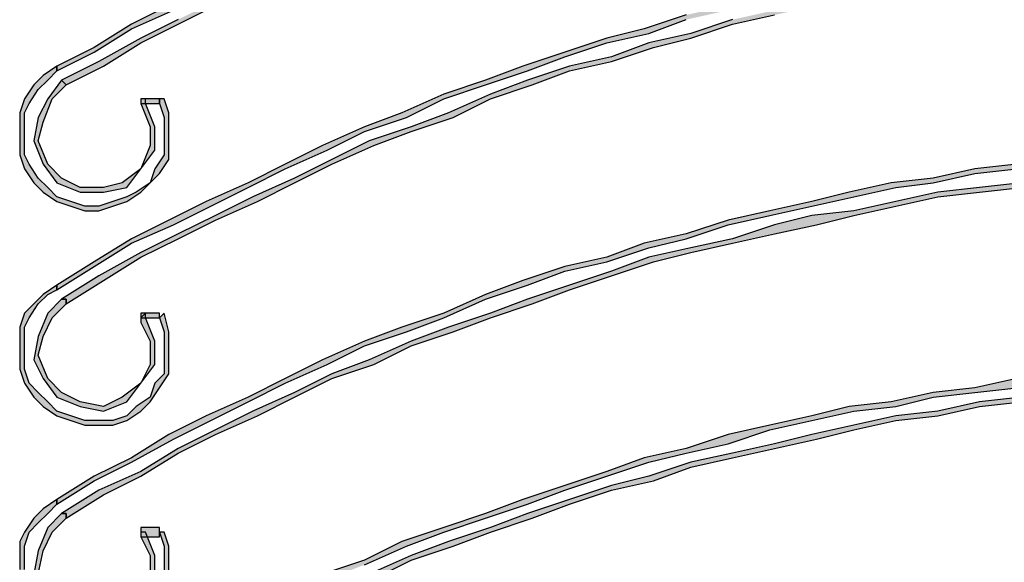
# Model space of a CAD drawing. Units: millimetres. Extents: x -10916 to 95394, y 5328 to 6168.
# Drawn here: x 8022 to 8052, y 5739 to 5755 of the extents above; entities that cross this region are included whole.
import ezdxf

# ---------------------------------------------------------------- set-up
doc = ezdxf.new("R2010")
doc.units = ezdxf.units.MM

# ---------------------------------------------------------------- blocks, each defined once
blk = doc.blocks.new('Zaluzie - predni kryt')
at = {"linetype": 'Continuous'}
for points in [[(-38.883, -143.386), (-37.766, -142.828), (-36.649, -142.13), (-35.393, -141.571), (-34.276, -140.873), (-33.159, -140.315), (-32.042, -139.756), (-30.785, -139.337), (-29.669, -138.779), (-28.412, -138.221), (-27.295, -137.802), (-26.039, -137.383), (-24.782, -136.964), (-23.665, -136.545), (-22.408, -136.126), (-21.152, -135.707), (-20.035, -135.428), (-18.778, -135.149), (-17.522, -134.87), (-16.265, -134.59), (-15.009, -134.311), (-13.752, -134.032), (-12.635, -133.753), (-11.379, -133.613), (-10.122, -133.474), (-8.866, -133.334), (-7.609, -133.194), (-6.353, -133.055), (-5.096, -132.915), (-3.839, -132.915), (-2.583, -132.775), (-1.326, -132.775), (-0.07, -132.775), (1.187, -132.775), (2.443, -132.775), (3.7, -132.915), (4.956, -132.915), (6.213, -133.055), (7.469, -133.194), (8.726, -133.334), (9.983, -133.474), (11.239, -133.613), (12.496, -133.753), (13.752, -134.032), (15.009, -134.311), (16.265, -134.59), (17.522, -134.87), (18.778, -135.149), (19.895, -135.428), (21.152, -135.707), (22.408, -136.126), (23.525, -136.545), (24.782, -136.964), (26.039, -137.383), (27.155, -137.802), (28.412, -138.221), (29.529, -138.779), (30.785, -139.337), (31.902, -139.756), (33.159, -140.315), (34.276, -140.873), (35.393, -141.571), (36.51, -142.13), (37.627, -142.828), (38.744, -143.386), (38.883, -143.386), (38.883, -143.247), (37.766, -142.688), (36.649, -141.99), (35.532, -141.432), (34.276, -140.734), (33.159, -140.175), (32.042, -139.617), (30.785, -139.198), (29.669, -138.639), (28.412, -138.081), (27.295, -137.662), (26.039, -137.243), (24.782, -136.824), (23.665, -136.405), (22.408, -135.987), (21.152, -135.568), (20.035, -135.289), (18.778, -135.009), (17.522, -134.59), (16.265, -134.311), (15.009, -134.172), (13.752, -133.892), (12.496, -133.613), (11.239, -133.474), (9.983, -133.334), (8.726, -133.055), (7.469, -133.055), (6.213, -132.915), (4.956, -132.775), (3.7, -132.775), (2.443, -132.636), (1.187, -132.636), (-0.07, -132.636), (-1.326, -132.636), (-2.583, -132.636), (-3.839, -132.775), (-5.096, -132.775), (-6.353, -132.915), (-7.609, -133.055), (-8.866, -133.055), (-10.122, -133.334), (-11.379, -133.474), (-12.635, -133.613), (-13.892, -133.892), (-15.148, -134.172), (-16.265, -134.311), (-17.522, -134.59), (-18.778, -135.009), (-20.035, -135.289), (-21.292, -135.568), (-22.408, -135.987), (-23.665, -136.405), (-24.922, -136.824), (-26.039, -137.243), (-27.295, -137.662), (-28.552, -138.081), (-29.669, -138.639), (-30.925, -139.198), (-32.042, -139.617), (-33.159, -140.175), (-34.416, -140.734), (-35.532, -141.432), (-36.649, -141.99), (-37.766, -142.688), (-38.883, -143.247)], [(38.604, -143.666), (37.487, -143.107), (36.37, -142.409), (35.253, -141.851), (34.136, -141.292), (32.88, -140.734), (31.763, -140.175), (30.646, -139.617), (29.389, -139.058), (28.272, -138.639), (27.016, -138.081), (25.899, -137.662), (24.642, -137.243), (23.525, -136.824), (22.269, -136.405), (21.012, -136.126), (19.895, -135.707), (18.639, -135.428), (17.382, -135.149), (16.126, -134.87), (14.869, -134.59), (13.752, -134.311), (12.496, -134.172), (11.239, -133.892), (9.983, -133.753), (8.726, -133.613), (7.469, -133.474), (6.213, -133.334), (4.956, -133.334), (3.7, -133.194), (2.443, -133.194), (1.187, -133.055), (-0.07, -133.055), (-1.326, -133.055), (-2.583, -133.194), (-3.839, -133.194), (-5.096, -133.334), (-6.353, -133.334), (-7.469, -133.474), (-8.726, -133.613), (-9.983, -133.753), (-11.239, -133.892), (-12.496, -134.172), (-13.752, -134.311), (-15.009, -134.59), (-16.265, -134.87), (-17.382, -135.149), (-18.639, -135.428), (-19.895, -135.707), (-21.152, -136.126), (-22.269, -136.405), (-23.525, -136.824), (-24.782, -137.243), (-25.899, -137.662), (-27.155, -138.081), (-28.272, -138.639), (-29.529, -139.058), (-30.646, -139.617), (-31.763, -140.175), (-33.019, -140.734), (-34.136, -141.292), (-35.253, -141.851), (-36.37, -142.409), (-37.627, -143.107), (-38.744, -143.666), (-38.604, -143.805), (-37.487, -143.247), (-36.37, -142.549), (-35.253, -141.99), (-34.136, -141.432), (-32.88, -140.734), (-31.763, -140.315), (-30.646, -139.756), (-29.389, -139.198), (-28.272, -138.779), (-27.016, -138.221), (-25.899, -137.802), (-24.642, -137.383), (-23.525, -136.964), (-22.269, -136.545), (-21.012, -136.266), (-19.895, -135.847), (-18.639, -135.568), (-17.382, -135.289), (-16.126, -135.009), (-15.009, -134.73), (-13.752, -134.451), (-12.496, -134.311), (-11.239, -134.032), (-9.983, -133.892), (-8.726, -133.753), (-7.469, -133.613), (-6.213, -133.474), (-4.956, -133.474), (-3.839, -133.334), (-2.583, -133.334), (-1.326, -133.334), (-0.07, -133.194), (1.187, -133.334), (2.443, -133.334), (3.7, -133.334), (4.956, -133.474), (6.213, -133.474), (7.469, -133.613), (8.726, -133.753), (9.983, -133.892), (11.239, -134.032), (12.496, -134.311), (13.613, -134.451), (14.869, -134.73), (16.126, -135.009), (17.382, -135.289), (18.639, -135.568), (19.756, -135.847), (21.012, -136.266), (22.269, -136.545), (23.386, -136.964), (24.642, -137.383), (25.899, -137.802), (27.016, -138.221), (28.272, -138.779), (29.389, -139.198), (30.506, -139.756), (31.763, -140.315), (32.88, -140.734), (33.997, -141.432), (35.114, -141.99), (36.37, -142.549), (37.487, -143.247), (38.604, -143.805)], [(-38.883, -149.948), (-37.766, -149.25), (-36.649, -148.552), (-35.393, -147.994), (-34.276, -147.435), (-33.159, -146.877), (-32.042, -146.318), (-30.785, -145.76), (-29.669, -145.201), (-28.412, -144.782), (-27.295, -144.224), (-26.039, -143.805), (-24.782, -143.386), (-23.665, -142.967), (-22.408, -142.549), (-21.152, -142.269), (-20.035, -141.851), (-18.778, -141.571), (-17.522, -141.292), (-16.265, -141.013), (-15.009, -140.734), (-13.752, -140.454), (-12.635, -140.315), (-11.379, -140.036), (-10.122, -139.896), (-8.866, -139.756), (-7.609, -139.617), (-6.353, -139.477), (-5.096, -139.337), (-3.839, -139.337), (-2.583, -139.198), (-1.326, -139.198), (-0.07, -139.198), (1.187, -139.198), (2.443, -139.198), (3.7, -139.337), (4.956, -139.337), (6.213, -139.477), (7.469, -139.617), (8.726, -139.756), (9.983, -139.896), (11.239, -140.036), (12.496, -140.315), (13.752, -140.454), (15.009, -140.734), (16.265, -141.013), (17.522, -141.292), (18.778, -141.571), (19.895, -141.851), (21.152, -142.269), (22.408, -142.549), (23.525, -142.967), (24.782, -143.386), (26.039, -143.805), (27.155, -144.224), (28.412, -144.782), (29.529, -145.201), (30.785, -145.76), (31.902, -146.318), (33.159, -146.877), (34.276, -147.435), (35.393, -147.994), (36.51, -148.552), (37.627, -149.25), (38.744, -149.948), (38.883, -149.809), (37.766, -149.111), (36.649, -148.413), (35.532, -147.854), (34.276, -147.296), (33.159, -146.737), (32.042, -146.179), (30.785, -145.62), (29.669, -145.062), (28.412, -144.643), (27.295, -144.084), (26.039, -143.666), (24.782, -143.247), (23.665, -142.828), (22.408, -142.409), (21.152, -142.13), (20.035, -141.711), (18.778, -141.432), (17.522, -141.152), (16.265, -140.873), (15.009, -140.594), (13.752, -140.315), (12.496, -140.175), (11.239, -139.896), (9.983, -139.756), (8.726, -139.617), (7.469, -139.477), (6.213, -139.337), (4.956, -139.198), (3.7, -139.198), (2.443, -139.058), (1.187, -139.058), (-0.07, -139.058), (-1.326, -139.058), (-2.583, -139.058), (-3.839, -139.198), (-5.096, -139.198), (-6.353, -139.337), (-7.609, -139.477), (-8.866, -139.617), (-10.122, -139.756), (-11.379, -139.896), (-12.635, -140.175), (-13.892, -140.315), (-15.148, -140.594), (-16.265, -140.873), (-17.522, -141.152), (-18.778, -141.432), (-20.035, -141.711), (-21.292, -142.13), (-22.408, -142.409), (-23.665, -142.828), (-24.922, -143.247), (-26.039, -143.666), (-27.295, -144.084), (-28.552, -144.643), (-29.669, -145.062), (-30.925, -145.62), (-32.042, -146.179), (-33.159, -146.737), (-34.416, -147.296), (-35.532, -147.854), (-36.649, -148.413), (-37.766, -149.111), (-38.883, -149.809)], [(38.604, -150.228), (37.487, -149.529), (36.37, -148.831), (35.253, -148.273), (34.136, -147.714), (32.88, -147.156), (31.763, -146.598), (30.646, -146.039), (29.389, -145.481), (28.272, -145.062), (27.016, -144.643), (25.899, -144.084), (24.642, -143.666), (23.525, -143.247), (22.269, -142.967), (21.012, -142.549), (19.895, -142.269), (18.639, -141.851), (17.382, -141.571), (16.126, -141.292), (14.869, -141.013), (13.752, -140.873), (12.496, -140.594), (11.239, -140.454), (9.983, -140.175), (8.726, -140.036), (7.469, -139.896), (6.213, -139.896), (4.956, -139.756), (3.7, -139.617), (2.443, -139.617), (1.187, -139.617), (-0.07, -139.617), (-1.326, -139.617), (-2.583, -139.617), (-3.839, -139.617), (-5.096, -139.756), (-6.353, -139.896), (-7.469, -139.896), (-8.726, -140.036), (-9.983, -140.175), (-11.239, -140.454), (-12.496, -140.594), (-13.752, -140.873), (-15.009, -141.013), (-16.265, -141.292), (-17.382, -141.571), (-18.639, -141.851), (-19.895, -142.269), (-21.152, -142.549), (-22.269, -142.967), (-23.525, -143.247), (-24.782, -143.666), (-25.899, -144.084), (-27.155, -144.643), (-28.272, -145.062), (-29.529, -145.481), (-30.646, -146.039), (-31.763, -146.598), (-33.019, -147.156), (-34.136, -147.714), (-35.253, -148.273), (-36.37, -148.831), (-37.627, -149.529), (-38.744, -150.228), (-38.604, -150.228), (-38.604, -150.367), (-37.487, -149.669), (-36.37, -148.971), (-35.253, -148.413), (-34.136, -147.854), (-32.88, -147.296), (-31.763, -146.737), (-30.646, -146.179), (-29.389, -145.62), (-28.272, -145.201), (-27.016, -144.782), (-25.899, -144.224), (-24.642, -143.805), (-23.525, -143.386), (-22.269, -143.107), (-21.012, -142.688), (-19.895, -142.409), (-18.639, -141.99), (-17.382, -141.711), (-16.126, -141.432), (-15.009, -141.152), (-13.752, -141.013), (-12.496, -140.734), (-11.239, -140.594), (-9.983, -140.315), (-8.726, -140.175), (-7.469, -140.036), (-6.213, -140.036), (-4.956, -139.896), (-3.839, -139.756), (-2.583, -139.756), (-1.326, -139.756), (-0.07, -139.756), (1.187, -139.756), (2.443, -139.756), (3.7, -139.756), (4.956, -139.896), (6.213, -140.036), (7.469, -140.036), (8.726, -140.175), (9.983, -140.315), (11.239, -140.594), (12.496, -140.734), (13.613, -141.013), (14.869, -141.152), (16.126, -141.432), (17.382, -141.711), (18.639, -141.99), (19.756, -142.409), (21.012, -142.688), (22.269, -143.107), (23.386, -143.386), (24.642, -143.805), (25.899, -144.224), (27.016, -144.782), (28.272, -145.201), (29.389, -145.62), (30.506, -146.179), (31.763, -146.737), (32.88, -147.296), (33.997, -147.854), (35.114, -148.413), (36.37, -148.971), (37.487, -149.669), (38.604, -150.367)], [(-35.812, -144.364), (-35.672, -144.782), (-35.672, -145.201), (-35.672, -145.62), (-35.672, -145.899), (-35.951, -146.318), (-36.091, -146.737), (-36.51, -147.016), (-36.789, -147.156), (-37.208, -147.296), (-37.627, -147.435), (-38.046, -147.435), (-38.464, -147.296), (-38.883, -147.156), (-39.162, -146.877), (-39.442, -146.598), (-39.721, -146.179), (-39.861, -145.899), (-39.861, -145.481), (-39.861, -145.062), (-39.861, -144.643), (-39.721, -144.364), (-39.442, -143.945), (-39.162, -143.666), (-38.883, -143.386), (-38.883, -143.247), (-39.302, -143.526), (-39.581, -143.805), (-39.861, -144.224), (-40, -144.643), (-40, -145.062), (-40, -145.481), (-40, -145.899), (-39.861, -146.318), (-39.581, -146.737), (-39.302, -147.016), (-38.883, -147.296), (-38.464, -147.435), (-38.046, -147.575), (-37.627, -147.575), (-37.208, -147.435), (-36.789, -147.296), (-36.37, -147.016), (-36.091, -146.737), (-35.812, -146.458), (-35.532, -146.039), (-35.532, -145.62), (-35.532, -145.201), (-35.532, -144.643), (-35.672, -144.224), (-35.812, -144.224)], [(-38.744, -143.666), (-39.162, -144.224), (-39.442, -144.782), (-39.581, -145.481), (-39.302, -146.179), (-38.883, -146.737), (-38.185, -147.016), (-37.487, -147.016), (-36.789, -146.877), (-36.37, -146.318), (-35.951, -145.76), (-35.951, -145.062), (-36.231, -144.364), (-36.231, -144.224), (-36.37, -144.224), (-36.37, -144.364), (-36.091, -145.062), (-36.091, -145.62), (-36.37, -146.318), (-36.929, -146.737), (-37.487, -146.877), (-38.185, -146.877), (-38.744, -146.598), (-39.162, -146.179), (-39.442, -145.481), (-39.302, -144.922), (-39.023, -144.224), (-38.604, -143.805)], [(-36.37, -144.364), (-35.812, -144.364), (-35.812, -144.224), (-36.37, -144.224)], [(-38.883, -156.371), (-37.766, -155.673), (-36.649, -155.114), (-35.393, -154.416), (-34.276, -153.858), (-33.159, -153.299), (-32.042, -152.741), (-30.785, -152.182), (-29.669, -151.624), (-28.412, -151.205), (-27.295, -150.786), (-26.039, -150.228), (-24.782, -149.809), (-23.665, -149.39), (-22.408, -149.111), (-21.152, -148.692), (-20.035, -148.413), (-18.778, -147.994), (-17.522, -147.714), (-16.265, -147.435), (-15.009, -147.156), (-13.752, -146.877), (-12.635, -146.737), (-11.379, -146.458), (-10.122, -146.318), (-8.866, -146.179), (-7.609, -146.039), (-6.353, -145.899), (-5.096, -145.899), (-3.839, -145.76), (-2.583, -145.76), (-1.326, -145.76), (-0.07, -145.62), (1.187, -145.76), (2.443, -145.76), (3.7, -145.76), (4.956, -145.899), (6.213, -145.899), (7.469, -146.039), (8.726, -146.179), (9.983, -146.318), (11.239, -146.458), (12.496, -146.737), (13.752, -146.877), (15.009, -147.156), (16.265, -147.435), (17.522, -147.714), (18.778, -147.994), (19.895, -148.413), (21.152, -148.692), (22.408, -149.111), (23.525, -149.39), (24.782, -149.809), (26.039, -150.228), (27.155, -150.786), (28.412, -151.205), (29.529, -151.624), (30.785, -152.182), (31.902, -152.741), (33.159, -153.299), (34.276, -153.858), (35.393, -154.416), (36.51, -155.114), (37.627, -155.673), (38.744, -156.371), (38.883, -156.231), (37.766, -155.533), (36.649, -154.975), (35.532, -154.276), (34.276, -153.718), (33.159, -153.159), (32.042, -152.601), (30.785, -152.043), (29.669, -151.484), (28.412, -151.065), (27.295, -150.646), (26.039, -150.088), (24.782, -149.669), (23.665, -149.25), (22.408, -148.971), (21.152, -148.552), (20.035, -148.273), (18.778, -147.854), (17.522, -147.575), (16.265, -147.296), (15.009, -147.016), (13.752, -146.737), (12.496, -146.598), (11.239, -146.318), (9.983, -146.179), (8.726, -146.039), (7.469, -145.899), (6.213, -145.76), (4.956, -145.76), (3.7, -145.62), (2.443, -145.62), (1.187, -145.481), (-0.07, -145.481), (-1.326, -145.481), (-2.583, -145.62), (-3.839, -145.62), (-5.096, -145.76), (-6.353, -145.76), (-7.609, -145.899), (-8.866, -146.039), (-10.122, -146.179), (-11.379, -146.318), (-12.635, -146.598), (-13.892, -146.737), (-15.148, -147.016), (-16.265, -147.296), (-17.522, -147.575), (-18.778, -147.854), (-20.035, -148.273), (-21.292, -148.552), (-22.408, -148.971), (-23.665, -149.25), (-24.922, -149.669), (-26.039, -150.088), (-27.295, -150.646), (-28.552, -151.065), (-29.669, -151.484), (-30.925, -152.043), (-32.042, -152.601), (-33.159, -153.159), (-34.416, -153.718), (-35.532, -154.276), (-36.649, -154.975), (-37.766, -155.533), (-38.883, -156.231)], [(38.604, -156.65), (37.487, -155.952), (36.37, -155.393), (35.253, -154.695), (34.136, -154.137), (32.88, -153.578), (31.763, -153.02), (30.646, -152.461), (29.389, -152.043), (28.272, -151.484), (27.016, -151.065), (25.899, -150.646), (24.642, -150.228), (23.525, -149.809), (22.269, -149.39), (21.012, -148.971), (19.895, -148.692), (18.639, -148.413), (17.382, -147.994), (16.126, -147.714), (14.869, -147.575), (13.752, -147.296), (12.496, -147.016), (11.239, -146.877), (9.983, -146.737), (8.726, -146.598), (7.469, -146.458), (6.213, -146.318), (4.956, -146.179), (3.7, -146.179), (2.443, -146.039), (1.187, -146.039), (-0.07, -146.039), (-1.326, -146.039), (-2.583, -146.039), (-3.839, -146.179), (-5.096, -146.179), (-6.353, -146.318), (-7.469, -146.458), (-8.726, -146.598), (-9.983, -146.737), (-11.239, -146.877), (-12.496, -147.016), (-13.752, -147.296), (-15.009, -147.575), (-16.265, -147.714), (-17.382, -147.994), (-18.639, -148.413), (-19.895, -148.692), (-21.152, -148.971), (-22.269, -149.39), (-23.525, -149.809), (-24.782, -150.228), (-25.899, -150.646), (-27.155, -151.065), (-28.272, -151.484), (-29.529, -152.043), (-30.646, -152.461), (-31.763, -153.02), (-33.019, -153.578), (-34.136, -154.137), (-35.253, -154.695), (-36.37, -155.393), (-37.627, -155.952), (-38.744, -156.65), (-38.604, -156.65), (-38.604, -156.79), (-37.487, -156.091), (-36.37, -155.533), (-35.253, -154.835), (-34.136, -154.276), (-32.88, -153.718), (-31.763, -153.159), (-30.646, -152.601), (-29.389, -152.182), (-28.272, -151.624), (-27.016, -151.205), (-25.899, -150.786), (-24.642, -150.367), (-23.525, -149.948), (-22.269, -149.529), (-21.012, -149.111), (-19.895, -148.831), (-18.639, -148.552), (-17.382, -148.273), (-16.126, -147.994), (-15.009, -147.714), (-13.752, -147.435), (-12.496, -147.156), (-11.239, -147.016), (-9.983, -146.877), (-8.726, -146.737), (-7.469, -146.598), (-6.213, -146.458), (-4.956, -146.318), (-3.839, -146.318), (-2.583, -146.179), (-1.326, -146.179), (-0.07, -146.179), (1.187, -146.179), (2.443, -146.179), (3.7, -146.318), (4.956, -146.318), (6.213, -146.458), (7.469, -146.598), (8.726, -146.737), (9.983, -146.877), (11.239, -147.016), (12.496, -147.156), (13.613, -147.435), (14.869, -147.714), (16.126, -147.994), (17.382, -148.273), (18.639, -148.552), (19.756, -148.831), (21.012, -149.111), (22.269, -149.529), (23.386, -149.948), (24.642, -150.367), (25.899, -150.786), (27.016, -151.205), (28.272, -151.624), (29.389, -152.182), (30.506, -152.601), (31.763, -153.159), (32.88, -153.718), (33.997, -154.276), (35.114, -154.835), (36.37, -155.533), (37.487, -156.091), (38.604, -156.79)], [(-35.812, -150.786), (-35.672, -151.205), (-35.672, -151.624), (-35.672, -152.043), (-35.672, -152.461), (-35.951, -152.741), (-36.091, -153.159), (-36.51, -153.439), (-36.789, -153.718), (-37.208, -153.858), (-37.627, -153.858), (-38.046, -153.858), (-38.464, -153.718), (-38.883, -153.578), (-39.162, -153.299), (-39.442, -153.02), (-39.721, -152.741), (-39.861, -152.322), (-39.861, -151.903), (-39.861, -151.484), (-39.861, -151.065), (-39.721, -150.786), (-39.442, -150.367), (-39.162, -150.088), (-38.883, -149.948), (-38.883, -149.809), (-39.302, -150.088), (-39.581, -150.367), (-39.861, -150.646), (-40, -151.065), (-40, -151.484), (-40, -151.903), (-40, -152.322), (-39.861, -152.741), (-39.581, -153.159), (-39.302, -153.439), (-38.883, -153.718), (-38.464, -153.858), (-38.046, -153.997), (-37.627, -153.997), (-37.208, -153.997), (-36.789, -153.858), (-36.37, -153.578), (-36.091, -153.299), (-35.812, -152.88), (-35.532, -152.461), (-35.532, -152.043), (-35.532, -151.624), (-35.532, -151.205), (-35.672, -150.646)], [(-38.744, -150.228), (-39.162, -150.646), (-39.442, -151.344), (-39.581, -152.043), (-39.302, -152.601), (-38.883, -153.159), (-38.185, -153.439), (-37.487, -153.578), (-36.789, -153.299), (-36.37, -152.741), (-35.951, -152.182), (-35.951, -151.484), (-36.231, -150.786), (-36.231, -150.646), (-36.37, -150.786), (-36.37, -150.926), (-36.091, -151.484), (-36.091, -152.182), (-36.37, -152.741), (-36.929, -153.159), (-37.487, -153.439), (-38.185, -153.299), (-38.744, -153.02), (-39.162, -152.601), (-39.442, -151.903), (-39.302, -151.344), (-39.023, -150.786), (-38.604, -150.367), (-38.604, -150.228)], [(-36.37, -150.786), (-35.812, -150.786), (-35.812, -150.646), (-36.37, -150.646)], [(-38.883, -162.793), (-37.766, -162.095), (-36.649, -161.536), (-35.393, -160.838), (-34.276, -160.28), (-33.159, -159.721), (-32.042, -159.163), (-30.785, -158.605), (-29.669, -158.186), (-28.412, -157.627), (-27.295, -157.208), (-26.039, -156.79), (-24.782, -156.371), (-23.665, -155.952), (-22.408, -155.533), (-21.152, -155.114), (-20.035, -154.835), (-18.778, -154.556), (-17.522, -154.137), (-16.265, -153.858), (-15.009, -153.578), (-13.752, -153.439), (-12.635, -153.159), (-11.379, -153.02), (-10.122, -152.88), (-8.866, -152.601), (-7.609, -152.461), (-6.353, -152.461), (-5.096, -152.322), (-3.839, -152.182), (-2.583, -152.182), (-1.326, -152.182), (-0.07, -152.182), (1.187, -152.182), (2.443, -152.182), (3.7, -152.182), (4.956, -152.322), (6.213, -152.461), (7.469, -152.461), (8.726, -152.601), (9.983, -152.88), (11.239, -153.02), (12.496, -153.159), (13.752, -153.439), (15.009, -153.578), (16.265, -153.858), (17.522, -154.137), (18.778, -154.556), (19.895, -154.835), (21.152, -155.114), (22.408, -155.533), (23.525, -155.952), (24.782, -156.371), (26.039, -156.79), (27.155, -157.208), (28.412, -157.627), (29.529, -158.186), (30.785, -158.605), (31.902, -159.163), (33.159, -159.721), (34.276, -160.28), (35.393, -160.838), (36.51, -161.536), (37.627, -162.095), (38.744, -162.793), (38.883, -162.793), (38.883, -162.653), (37.766, -162.095), (36.649, -161.397), (35.532, -160.838), (34.276, -160.14), (33.159, -159.582), (32.042, -159.023), (30.785, -158.465), (29.669, -158.046), (28.412, -157.488), (27.295, -157.069), (26.039, -156.65), (24.782, -156.231), (23.665, -155.812), (22.408, -155.393), (21.152, -154.975), (20.035, -154.695), (18.778, -154.276), (17.522, -153.997), (16.265, -153.718), (15.009, -153.439), (13.752, -153.299), (12.496, -153.02), (11.239, -152.88), (9.983, -152.601), (8.726, -152.461), (7.469, -152.322), (6.213, -152.322), (4.956, -152.182), (3.7, -152.043), (2.443, -152.043), (1.187, -152.043), (-0.07, -152.043), (-1.326, -152.043), (-2.583, -152.043), (-3.839, -152.043), (-5.096, -152.182), (-6.353, -152.322), (-7.609, -152.322), (-8.866, -152.461), (-10.122, -152.601), (-11.379, -152.88), (-12.635, -153.02), (-13.892, -153.299), (-15.148, -153.439), (-16.265, -153.718), (-17.522, -153.997), (-18.778, -154.276), (-20.035, -154.695), (-21.292, -154.975), (-22.408, -155.393), (-23.665, -155.812), (-24.922, -156.231), (-26.039, -156.65), (-27.295, -157.069), (-28.552, -157.488), (-29.669, -158.046), (-30.925, -158.465), (-32.042, -159.023), (-33.159, -159.582), (-34.416, -160.14), (-35.532, -160.838), (-36.649, -161.397), (-37.766, -162.095), (-38.883, -162.653)], [(38.604, -163.072), (37.487, -162.514), (36.37, -161.816), (35.253, -161.257), (34.136, -160.559), (32.88, -160.001), (31.763, -159.442), (30.646, -159.023), (29.389, -158.465), (28.272, -157.906), (27.016, -157.488), (25.899, -157.069), (24.642, -156.65), (23.525, -156.231), (22.269, -155.812), (21.012, -155.533), (19.895, -155.114), (18.639, -154.835), (17.382, -154.556), (16.126, -154.276), (14.869, -153.997), (13.752, -153.718), (12.496, -153.578), (11.239, -153.299), (9.983, -153.159), (8.726, -153.02), (7.469, -152.88), (6.213, -152.741), (4.956, -152.601), (3.7, -152.601), (2.443, -152.601), (1.187, -152.461), (-0.07, -152.461), (-1.326, -152.461), (-2.583, -152.601), (-3.839, -152.601), (-5.096, -152.601), (-6.353, -152.741), (-7.469, -152.88), (-8.726, -153.02), (-9.983, -153.159), (-11.239, -153.299), (-12.496, -153.578), (-13.752, -153.718), (-15.009, -153.997), (-16.265, -154.276), (-17.382, -154.556), (-18.639, -154.835), (-19.895, -155.114), (-21.152, -155.533), (-22.269, -155.812), (-23.525, -156.231), (-24.782, -156.65), (-25.899, -157.069), (-27.155, -157.488), (-28.272, -157.906), (-29.529, -158.465), (-30.646, -159.023), (-31.763, -159.442), (-33.019, -160.001), (-34.136, -160.559), (-35.253, -161.257), (-36.37, -161.816), (-37.627, -162.514), (-38.744, -163.072), (-38.604, -163.212), (-37.487, -162.514), (-36.37, -161.955), (-35.253, -161.397), (-34.136, -160.699), (-32.88, -160.14), (-31.763, -159.582), (-30.646, -159.163), (-29.389, -158.605), (-28.272, -158.046), (-27.016, -157.627), (-25.899, -157.208), (-24.642, -156.79), (-23.525, -156.371), (-22.269, -155.952), (-21.012, -155.673), (-19.895, -155.254), (-18.639, -154.975), (-17.382, -154.695), (-16.126, -154.416), (-15.009, -154.137), (-13.752, -153.858), (-12.496, -153.718), (-11.239, -153.439), (-9.983, -153.299), (-8.726, -153.159), (-7.469, -153.02), (-6.213, -152.88), (-4.956, -152.741), (-3.839, -152.741), (-2.583, -152.741), (-1.326, -152.601), (-0.07, -152.601), (1.187, -152.601), (2.443, -152.741), (3.7, -152.741), (4.956, -152.741), (6.213, -152.88), (7.469, -153.02), (8.726, -153.159), (9.983, -153.299), (11.239, -153.439), (12.496, -153.718), (13.613, -153.858), (14.869, -154.137), (16.126, -154.416), (17.382, -154.695), (18.639, -154.975), (19.756, -155.254), (21.012, -155.673), (22.269, -155.952), (23.386, -156.371), (24.642, -156.79), (25.899, -157.208), (27.016, -157.627), (28.272, -158.046), (29.389, -158.605), (30.506, -159.163), (31.763, -159.582), (32.88, -160.14), (33.997, -160.699), (35.114, -161.397), (36.37, -161.955), (37.487, -162.514), (38.604, -163.212)], [(-35.812, -157.208), (-35.672, -157.627), (-35.672, -158.046), (-35.672, -158.465), (-35.672, -158.884), (-35.951, -159.303), (-36.091, -159.582), (-36.51, -159.861), (-36.789, -160.14), (-37.208, -160.28), (-37.627, -160.28), (-38.046, -160.28), (-38.464, -160.28), (-38.883, -160.001), (-39.162, -159.861), (-39.442, -159.582), (-39.721, -159.163), (-39.861, -158.744), (-39.861, -158.325), (-39.861, -157.906), (-39.861, -157.627), (-39.721, -157.208), (-39.442, -156.929), (-39.162, -156.65), (-38.883, -156.371), (-38.883, -156.231), (-39.302, -156.51), (-39.581, -156.79), (-39.861, -157.208), (-40, -157.488), (-40, -157.906), (-40, -158.325), (-40, -158.744), (-39.861, -159.163), (-39.581, -159.582), (-39.302, -160.001), (-38.883, -160.14), (-38.464, -160.42), (-38.046, -160.42), (-37.627, -160.42), (-37.208, -160.42), (-36.789, -160.28), (-36.37, -160.001), (-36.091, -159.721), (-35.812, -159.303), (-35.532, -158.884), (-35.532, -158.465), (-35.532, -158.046), (-35.532, -157.627), (-35.672, -157.208)], [(-38.744, -156.65), (-39.162, -157.069), (-39.442, -157.767), (-39.581, -158.465), (-39.302, -159.163), (-38.883, -159.582), (-38.185, -160.001), (-37.487, -160.001), (-36.789, -159.721), (-36.37, -159.303), (-35.951, -158.605), (-35.951, -157.906), (-36.231, -157.208), (-36.37, -157.208), (-36.37, -157.348), (-36.091, -157.906), (-36.091, -158.605), (-36.37, -159.163), (-36.929, -159.582), (-37.487, -159.861), (-38.185, -159.861), (-38.744, -159.582), (-39.162, -159.023), (-39.442, -158.465), (-39.302, -157.767), (-39.023, -157.208), (-38.604, -156.79), (-38.604, -156.65)], [(-36.37, -157.348), (-35.812, -157.348), (-35.812, -157.069), (-36.37, -157.069)]]:
    blk.add_hatch(color=256, dxfattribs=at).paths.add_polyline_path(points)
for points in [[(-38.883, -143.386), (-37.766, -142.828), (-36.649, -142.13), (-35.393, -141.571)], [(-35.532, -141.432), (-36.649, -141.99), (-37.766, -142.688), (-38.883, -143.247), (-38.883, -143.386), (-38.883, -143.386)], [(-35.253, -141.851), (-36.37, -142.409), (-37.627, -143.107), (-38.744, -143.666), (-38.604, -143.805), (-37.487, -143.247), (-36.37, -142.549), (-35.253, -141.99), (-34.136, -141.432)], [(-38.883, -149.948), (-37.766, -149.25), (-36.649, -148.552), (-35.393, -147.994), (-34.276, -147.435), (-33.159, -146.877), (-32.042, -146.318), (-30.785, -145.76), (-29.669, -145.201), (-28.412, -144.782), (-27.295, -144.224), (-26.039, -143.805), (-24.782, -143.386), (-23.665, -142.967), (-22.408, -142.549), (-21.152, -142.269), (-20.035, -141.851)], [(-20.035, -141.711), (-21.292, -142.13), (-22.408, -142.409), (-23.665, -142.828), (-24.922, -143.247), (-26.039, -143.666), (-27.295, -144.084), (-28.552, -144.643), (-29.669, -145.062), (-30.925, -145.62), (-32.042, -146.179), (-33.159, -146.737), (-34.416, -147.296), (-35.532, -147.854), (-36.649, -148.413), (-37.766, -149.111), (-38.883, -149.809), (-38.883, -149.809), (-38.883, -149.948)], [(-18.639, -141.851), (-19.895, -142.269), (-21.152, -142.549), (-22.269, -142.967), (-23.525, -143.247), (-24.782, -143.666), (-25.899, -144.084), (-27.155, -144.643), (-28.272, -145.062), (-29.529, -145.481), (-30.646, -146.039), (-31.763, -146.598), (-33.019, -147.156), (-34.136, -147.714), (-35.253, -148.273), (-36.37, -148.831), (-37.627, -149.529), (-38.744, -150.228), (-38.604, -150.228), (-38.604, -150.367), (-37.487, -149.669), (-36.37, -148.971), (-35.253, -148.413), (-34.136, -147.854), (-32.88, -147.296), (-31.763, -146.737), (-30.646, -146.179), (-29.389, -145.62), (-28.272, -145.201), (-27.016, -144.782), (-25.899, -144.224), (-24.642, -143.805), (-23.525, -143.386), (-22.269, -143.107), (-21.012, -142.688), (-19.895, -142.409), (-18.639, -141.99), (-17.382, -141.711)], [(-35.812, -144.364), (-35.672, -144.782), (-35.672, -145.201), (-35.672, -145.62), (-35.672, -145.899), (-35.951, -146.318), (-36.091, -146.737), (-36.51, -147.016), (-36.789, -147.156), (-37.208, -147.296), (-37.627, -147.435), (-38.046, -147.435), (-38.464, -147.296), (-38.883, -147.156), (-39.162, -146.877), (-39.442, -146.598), (-39.721, -146.179), (-39.861, -145.899), (-39.861, -145.481), (-39.861, -145.062), (-39.861, -144.643), (-39.721, -144.364), (-39.442, -143.945), (-39.162, -143.666), (-38.883, -143.386), (-38.883, -143.386), (-38.883, -143.247), (-39.302, -143.526), (-39.581, -143.805), (-39.861, -144.224), (-40, -144.643), (-40, -145.062), (-40, -145.481), (-40, -145.899), (-39.861, -146.318), (-39.581, -146.737), (-39.302, -147.016), (-38.883, -147.296), (-38.464, -147.435), (-38.046, -147.575), (-37.627, -147.575), (-37.208, -147.435), (-36.789, -147.296), (-36.37, -147.016), (-36.091, -146.737), (-35.812, -146.458), (-35.532, -146.039), (-35.532, -145.62), (-35.532, -145.201), (-35.532, -144.643), (-35.672, -144.224), (-35.812, -144.224), (-35.812, -144.364)], [(-38.744, -143.666), (-39.162, -144.224), (-39.442, -144.782), (-39.581, -145.481), (-39.302, -146.179), (-38.883, -146.737), (-38.185, -147.016), (-37.487, -147.016), (-36.789, -146.877), (-36.37, -146.318), (-35.951, -145.76), (-35.951, -145.062), (-36.231, -144.364), (-36.231, -144.224), (-36.37, -144.224), (-36.37, -144.364), (-36.37, -144.364), (-36.091, -145.062), (-36.091, -145.62), (-36.37, -146.318), (-36.929, -146.737), (-37.487, -146.877), (-38.185, -146.877), (-38.744, -146.598), (-39.162, -146.179), (-39.442, -145.481), (-39.302, -144.922), (-39.023, -144.224), (-38.604, -143.805), (-38.744, -143.666)], [(-36.37, -144.364), (-35.812, -144.364), (-35.812, -144.224), (-36.37, -144.224), (-36.37, -144.364)], [(-38.883, -156.371), (-37.766, -155.673), (-36.649, -155.114), (-35.393, -154.416), (-34.276, -153.858), (-33.159, -153.299), (-32.042, -152.741), (-30.785, -152.182), (-29.669, -151.624), (-28.412, -151.205), (-27.295, -150.786), (-26.039, -150.228), (-24.782, -149.809), (-23.665, -149.39), (-22.408, -149.111), (-21.152, -148.692), (-20.035, -148.413), (-18.778, -147.994), (-17.522, -147.714), (-16.265, -147.435), (-15.009, -147.156), (-13.752, -146.877), (-12.635, -146.737), (-11.379, -146.458), (-10.122, -146.318)], [(-10.122, -146.179), (-11.379, -146.318), (-12.635, -146.598), (-13.892, -146.737), (-15.148, -147.016), (-16.265, -147.296), (-17.522, -147.575), (-18.778, -147.854), (-20.035, -148.273), (-21.292, -148.552), (-22.408, -148.971), (-23.665, -149.25), (-24.922, -149.669), (-26.039, -150.088), (-27.295, -150.646), (-28.552, -151.065), (-29.669, -151.484), (-30.925, -152.043), (-32.042, -152.601), (-33.159, -153.159), (-34.416, -153.718), (-35.532, -154.276), (-36.649, -154.975), (-37.766, -155.533), (-38.883, -156.231), (-38.883, -156.231), (-38.883, -156.371)], [(-9.983, -146.737), (-11.239, -146.877), (-12.496, -147.016), (-13.752, -147.296), (-15.009, -147.575), (-16.265, -147.714), (-17.382, -147.994), (-18.639, -148.413), (-19.895, -148.692), (-21.152, -148.971), (-22.269, -149.39), (-23.525, -149.809), (-24.782, -150.228), (-25.899, -150.646), (-27.155, -151.065), (-28.272, -151.484), (-29.529, -152.043), (-30.646, -152.461), (-31.763, -153.02), (-33.019, -153.578), (-34.136, -154.137), (-35.253, -154.695), (-36.37, -155.393), (-37.627, -155.952), (-38.744, -156.65), (-38.604, -156.65), (-38.604, -156.79), (-37.487, -156.091), (-36.37, -155.533), (-35.253, -154.835), (-34.136, -154.276), (-32.88, -153.718), (-31.763, -153.159), (-30.646, -152.601), (-29.389, -152.182), (-28.272, -151.624), (-27.016, -151.205), (-25.899, -150.786), (-24.642, -150.367), (-23.525, -149.948), (-22.269, -149.529), (-21.012, -149.111), (-19.895, -148.831), (-18.639, -148.552), (-17.382, -148.273), (-16.126, -147.994), (-15.009, -147.714), (-13.752, -147.435), (-12.496, -147.156), (-11.239, -147.016), (-9.983, -146.877)], [(-35.812, -150.786), (-35.672, -151.205), (-35.672, -151.624), (-35.672, -152.043), (-35.672, -152.461), (-35.951, -152.741), (-36.091, -153.159), (-36.51, -153.439), (-36.789, -153.718), (-37.208, -153.858), (-37.627, -153.858), (-38.046, -153.858), (-38.464, -153.718), (-38.883, -153.578), (-39.162, -153.299), (-39.442, -153.02), (-39.721, -152.741), (-39.861, -152.322), (-39.861, -151.903), (-39.861, -151.484), (-39.861, -151.065), (-39.721, -150.786), (-39.442, -150.367), (-39.162, -150.088), (-38.883, -149.948), (-38.883, -149.809), (-38.883, -149.809), (-39.302, -150.088), (-39.581, -150.367), (-39.861, -150.646), (-40, -151.065), (-40, -151.484), (-40, -151.903), (-40, -152.322), (-39.861, -152.741), (-39.581, -153.159), (-39.302, -153.439), (-38.883, -153.718), (-38.464, -153.858), (-38.046, -153.997), (-37.627, -153.997), (-37.208, -153.997), (-36.789, -153.858), (-36.37, -153.578), (-36.091, -153.299), (-35.812, -152.88), (-35.532, -152.461), (-35.532, -152.043), (-35.532, -151.624), (-35.532, -151.205), (-35.672, -150.646), (-35.812, -150.786), (-35.812, -150.786)], [(-38.744, -150.228), (-39.162, -150.646), (-39.442, -151.344), (-39.581, -152.043), (-39.302, -152.601), (-38.883, -153.159), (-38.185, -153.439), (-37.487, -153.578), (-36.789, -153.299), (-36.37, -152.741), (-35.951, -152.182), (-35.951, -151.484), (-36.231, -150.786), (-36.231, -150.646), (-36.37, -150.786), (-36.37, -150.786), (-36.37, -150.926), (-36.091, -151.484), (-36.091, -152.182), (-36.37, -152.741), (-36.929, -153.159), (-37.487, -153.439), (-38.185, -153.299), (-38.744, -153.02), (-39.162, -152.601), (-39.442, -151.903), (-39.302, -151.344), (-39.023, -150.786), (-38.604, -150.367), (-38.604, -150.228), (-38.744, -150.228)], [(-36.37, -150.786), (-35.812, -150.786), (-35.812, -150.646), (-36.37, -150.646), (-36.37, -150.786)], [(-29.669, -158.186), (-28.412, -157.627), (-27.295, -157.208), (-26.039, -156.79), (-24.782, -156.371), (-23.665, -155.952), (-22.408, -155.533), (-21.152, -155.114), (-20.035, -154.835), (-18.778, -154.556), (-17.522, -154.137), (-16.265, -153.858), (-15.009, -153.578), (-13.752, -153.439), (-12.635, -153.159), (-11.379, -153.02), (-10.122, -152.88)], [(-10.122, -152.601), (-11.379, -152.88), (-12.635, -153.02), (-13.892, -153.299), (-15.148, -153.439), (-16.265, -153.718), (-17.522, -153.997), (-18.778, -154.276), (-20.035, -154.695), (-21.292, -154.975), (-22.408, -155.393), (-23.665, -155.812), (-24.922, -156.231), (-26.039, -156.65), (-27.295, -157.069), (-28.552, -157.488), (-29.669, -158.046), (-30.925, -158.465)], [(-9.983, -153.159), (-11.239, -153.299), (-12.496, -153.578), (-13.752, -153.718), (-15.009, -153.997), (-16.265, -154.276), (-17.382, -154.556), (-18.639, -154.835), (-19.895, -155.114), (-21.152, -155.533), (-22.269, -155.812), (-23.525, -156.231), (-24.782, -156.65), (-25.899, -157.069), (-27.155, -157.488), (-28.272, -157.906), (-29.529, -158.465)], [(-29.389, -158.605), (-28.272, -158.046), (-27.016, -157.627), (-25.899, -157.208), (-24.642, -156.79), (-23.525, -156.371), (-22.269, -155.952), (-21.012, -155.673), (-19.895, -155.254), (-18.639, -154.975), (-17.382, -154.695), (-16.126, -154.416), (-15.009, -154.137), (-13.752, -153.858), (-12.496, -153.718), (-11.239, -153.439), (-9.983, -153.299)], [(-35.812, -157.208), (-35.672, -157.627), (-35.672, -158.046), (-35.672, -158.465)], [(-39.861, -158.325), (-39.861, -157.906), (-39.861, -157.627), (-39.721, -157.208), (-39.442, -156.929), (-39.162, -156.65), (-38.883, -156.371), (-38.883, -156.231), (-38.883, -156.231), (-39.302, -156.51), (-39.581, -156.79), (-39.861, -157.208), (-40, -157.488), (-40, -157.906), (-40, -158.325)], [(-35.532, -158.465), (-35.532, -158.046), (-35.532, -157.627), (-35.672, -157.208), (-35.812, -157.208), (-35.812, -157.208)], [(-38.744, -156.65), (-39.162, -157.069), (-39.442, -157.767), (-39.581, -158.465)], [(-35.951, -158.605), (-35.951, -157.906), (-36.231, -157.208), (-36.231, -157.208), (-36.37, -157.208), (-36.37, -157.208), (-36.37, -157.348), (-36.091, -157.906), (-36.091, -158.605)], [(-39.442, -158.465), (-39.302, -157.767), (-39.023, -157.208), (-38.604, -156.79), (-38.604, -156.65), (-38.744, -156.65)], [(-36.37, -157.348), (-35.812, -157.348), (-35.812, -157.069), (-36.37, -157.069), (-36.37, -157.348)]]:
    blk.add_lwpolyline(points, dxfattribs=at)

msp = doc.modelspace()

# ---------------------------------------------------------------- block references
msp.add_blockref('Zaluzie - predni kryt', (8062.144, 5897.212))

doc.saveas('drawing.dxf')
